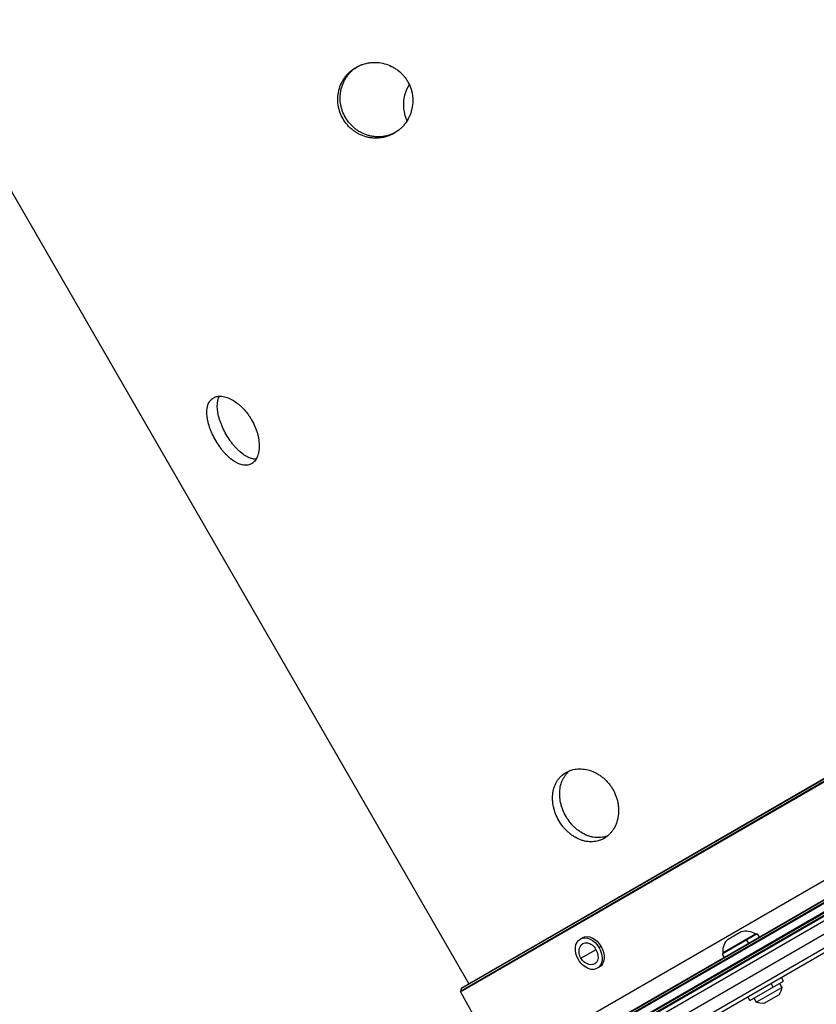
# Model space of a CAD drawing. Units: millimetres. Extents: x -5956 to 4958, y -4454 to 4627.
# Drawn here: x -242 to 229, y -1662 to -1080 of the extents above; entities that cross this region are included whole.
import ezdxf

# ---------------------------------------------------------------- set-up
doc = ezdxf.new("R2010")
doc.units = ezdxf.units.MM
doc.header["$LTSCALE"] = 20
doc.layers.add('2d', color=230, linetype='Continuous')

msp = doc.modelspace()

# ---------------------------------------------------------------- linework, layer by layer
at = {"layer": '2d'}
for p, q in [((-652.22, -479.33), (23.78, -1650.19)), ((-134.7, -1825.62), (711.34, -1337.15)), ((-134.52, -1822.62), (708.66, -1335.82)), ((712.02, -1344.85), (-128.38, -1830.05)), ((-127.35, -1837.54), (717.99, -1349.48)), ((719.19, -1351.67), (-126.05, -1839.67)), ((486.38, -1384.68), (18.94, -1654.55)), ((18.98, -1654.93), (486.68, -1384.91)), ((19.42, -1652.87), (484.68, -1384.25)), ((484.31, -1384.31), (19.65, -1652.58)), ((8.83, -1730.59), (557.28, -1413.94)), ((556.9, -1413.99), (9.06, -1730.28)), ((558.93, -1414.38), (8.39, -1732.24)), ((8.44, -1732.61), (559.23, -1414.61)), ((561.52, -1418.59), (10.73, -1736.59)), ((11.03, -1736.82), (561.57, -1418.97)), ((561.13, -1420.61), (12.68, -1737.26)), ((13.06, -1737.21), (560.9, -1420.92)), ((512.62, -1428.19), (43.51, -1699.04)), ((91.03, -1622.92), (89.8, -1623.62)), ((194.45, -1620.57), (173.66, -1632.57)), ((174.28, -1631.64), (193.33, -1620.64)), ((177.16, -1623.63), (184.95, -1619.13)), ((193.33, -1620.64), (193.58, -1621.07)), ((194.45, -1620.57), (195.61, -1622.58)), ((102.15, -1628.04), (100.93, -1628.75)), ((188.03, -1624.28), (189.19, -1626.29)), ((90.14, -1634.98), (99.09, -1629.81)), ((173.66, -1632.57), (174.82, -1634.58)), ((174.28, -1631.64), (174.53, -1632.07)), ((101.03, -1640.24), (99.8, -1640.94)), ((210.01, -1648.53), (208.76, -1646.37)), ((190.09, -1660.03), (210.01, -1648.53)), ((193.78, -1660.93), (208.94, -1652.18)), ((203.86, -1652.08), (202.61, -1649.92)), ((207.63, -1649.91), (208.94, -1652.18)), ((19.42, -1652.87), (18.94, -1654.55)), ((18.98, -1654.93), (43.51, -1699.04)), ((190.09, -1660.03), (188.84, -1657.87)), ((198.47, -1661.55), (207.13, -1656.55)), ((192.48, -1658.66), (193.78, -1660.93))]:
    msp.add_line(p, q, dxfattribs=at)
at = {"layer": '2d', "extrusion": (0, 0, -1)}
for centre, radius, start, end in [((-184.23, -1630.69), 10, 354.56647, 44.96082), ((-187.53, -1628.79), 10, 75.03918, 125.43353), ((-96.87, -1631.09), 7.77, 277.82012, 22.17987), ((-200.97, -1651.44), 8, 185.2407, 219.63587), ((-19.42, -1654.69), 0.5, 330.92405, 15.92405), ((-197.13, -1653.66), 8, 260.36413, 294.7593)]:
    msp.add_arc(centre, radius, start, end, dxfattribs=at)
at = {"layer": '2d'}
msp.add_arc((19.9, -1653.01), 0.5, 120, 164.07595, dxfattribs=at)
at = {"layer": '2d', "extrusion": (0, 0, -1)}
for centre, major_axis, start_param, end_param in [((94.8, -1632.28), (-5, 8.66), -1.570796, 1.570796), ((96.03, -1631.58), (-5, 8.66), 0, 1.570796), ((94.8, -1632.28), (-5, 8.66), 1.570796, 4.712389), ((94.8, -1632.28), (-3.5, 6.06), -0.501988, 1.570796), ((96.03, -1631.58), (-5, 8.66), 1.570796, 3.141593), ((94.8, -1632.28), (-3.5, 6.06), 1.570796, 3.64358)]:
    msp.add_ellipse(centre, major_axis=major_axis, ratio=0.707107, start_param=start_param, end_param=end_param, dxfattribs=at)
at = {"layer": '2d'}
for points, knots in [([(-50.53, -1138.84), (-51.27, -1137.55), (-51.88, -1136.22), (-52.6, -1134.14), (-52.81, -1133.44), (-53.16, -1132), (-53.3, -1131.27), (-53.61, -1129.1), (-53.68, -1127.64), (-53.59, -1125.82), (-53.56, -1125.46), (-53.49, -1124.73), (-53.44, -1124.37), (-53.28, -1123.28), (-53.14, -1122.57), (-52.61, -1120.47), (-52.12, -1119.11), (-51.34, -1117.47), (-51.18, -1117.15), (-50.83, -1116.51), (-50.65, -1116.2), (-50.09, -1115.27), (-49.69, -1114.68), (-48.82, -1113.53), (-48.36, -1112.98), (-47.63, -1112.18), (-47.38, -1111.93), (-46.86, -1111.42), (-46.59, -1111.17), (-45.23, -1109.97), (-44.07, -1109.13), (-42.19, -1108.05), (-41.55, -1107.72), (-40.55, -1107.27), (-40.22, -1107.12), (-39.54, -1106.86), (-39.2, -1106.73), (-37.48, -1106.16), (-36.07, -1105.83), (-33.9, -1105.56), (-33.16, -1105.5), (-31.69, -1105.46), (-30.97, -1105.47), (-28.79, -1105.63), (-27.34, -1105.87), (-24.49, -1106.64), (-23.12, -1107.16), (-21.15, -1108.14), (-20.51, -1108.5), (-19.26, -1109.28), (-18.64, -1109.7), (-16.89, -1111.05), (-15.82, -1112.05), (-14.37, -1113.71), (-13.91, -1114.29), (-13.04, -1115.5), (-12.64, -1116.12), (-12.28, -1116.75)], [0, 0, 0, 0, 0.00439858, 0.00439858, 0.00659787, 0.00659787, 0.00879716, 0.00879716, 0.01319574, 0.01319574, 0.01429538, 0.01429538, 0.01539503, 0.01539503, 0.01759432, 0.01759432, 0.0219929, 0.0219929, 0.02309254, 0.02309254, 0.02419219, 0.02419219, 0.02639148, 0.02639148, 0.02859077, 0.02859077, 0.02969041, 0.02969041, 0.03079006, 0.03079006, 0.03518864, 0.03518864, 0.03738793, 0.03738793, 0.03848757, 0.03848757, 0.03958722, 0.03958722, 0.0439858, 0.0439858, 0.04618509, 0.04618509, 0.04838438, 0.04838438, 0.05278296, 0.05278296, 0.05718154, 0.05718154, 0.05938083, 0.05938083, 0.06158012, 0.06158012, 0.0659787, 0.0659787, 0.06817798, 0.06817798, 0.07037727, 0.07037727, 0.07037727, 0.07037727]), ([(-49.12, -1138.03), (-49.86, -1136.74), (-50.47, -1135.4), (-51.19, -1133.33), (-51.4, -1132.62), (-51.75, -1131.19), (-51.89, -1130.46), (-52.2, -1128.28), (-52.27, -1126.83), (-52.18, -1125.01), (-52.15, -1124.65), (-52.08, -1123.92), (-52.04, -1123.56), (-51.87, -1122.47), (-51.73, -1121.76), (-51.2, -1119.66), (-50.72, -1118.3), (-49.93, -1116.66), (-49.77, -1116.34), (-49.42, -1115.7), (-49.24, -1115.38), (-48.68, -1114.46), (-48.28, -1113.86), (-47.42, -1112.72), (-46.96, -1112.17), (-46.22, -1111.37), (-45.97, -1111.11), (-45.46, -1110.61), (-45.19, -1110.36), (-44.03, -1109.34), (-43.09, -1108.63), (-42.1, -1108.01)], [0, 0, 0, 0, 0.00439872, 0.00439872, 0.00659807, 0.00659807, 0.00879743, 0.00879743, 0.01319615, 0.01319615, 0.01429583, 0.01429583, 0.0153955, 0.0153955, 0.01759486, 0.01759486, 0.02199358, 0.02199358, 0.02309326, 0.02309326, 0.02419294, 0.02419294, 0.02639229, 0.02639229, 0.02859165, 0.02859165, 0.02969133, 0.02969133, 0.03079101, 0.03079101, 0.03437065, 0.03437065, 0.03437065, 0.03437065]), ([(-12.28, -1116.75), (-11.54, -1118.03), (-10.93, -1119.36), (-10.34, -1121.11), (-10.23, -1121.47), (-10.02, -1122.18), (-9.93, -1122.54), (-9.68, -1123.61), (-9.55, -1124.33), (-9.35, -1125.79), (-9.29, -1126.52), (-9.25, -1127.62), (-9.25, -1127.99), (-9.26, -1128.73), (-9.27, -1129.1), (-9.39, -1130.94), (-9.63, -1132.38), (-10.18, -1134.5), (-10.41, -1135.2), (-10.79, -1136.24), (-10.93, -1136.58), (-11.22, -1137.26), (-11.37, -1137.59), (-12.17, -1139.23), (-12.93, -1140.47), (-14.25, -1142.22), (-14.73, -1142.78), (-15.72, -1143.85), (-16.24, -1144.36), (-17.86, -1145.79), (-19.03, -1146.64), (-20.93, -1147.73), (-21.57, -1148.06), (-22.89, -1148.66), (-23.56, -1148.92), (-24.92, -1149.37), (-25.61, -1149.57), (-27.02, -1149.89), (-27.74, -1150.02), (-29.89, -1150.28), (-31.32, -1150.31), (-33.48, -1150.14), (-34.2, -1150.05), (-35.64, -1149.8), (-36.34, -1149.63), (-38.43, -1149.04), (-39.78, -1148.51), (-41.41, -1147.68), (-41.73, -1147.51), (-42.37, -1147.14), (-42.68, -1146.95), (-43.6, -1146.36), (-44.2, -1145.94), (-45.35, -1145.04), (-45.9, -1144.56), (-46.96, -1143.55), (-47.47, -1143.01), (-48.93, -1141.33), (-49.79, -1140.13), (-50.53, -1138.84)], [0.07037727, 0.07037727, 0.07037727, 0.07037727, 0.07477483, 0.07477483, 0.07587422, 0.07587422, 0.07697361, 0.07697361, 0.07917239, 0.07917239, 0.08137117, 0.08137117, 0.08247056, 0.08247056, 0.08356995, 0.08356995, 0.08796751, 0.08796751, 0.09016629, 0.09016629, 0.09126568, 0.09126568, 0.09236507, 0.09236507, 0.09676263, 0.09676263, 0.0989614, 0.0989614, 0.10116018, 0.10116018, 0.10555774, 0.10555774, 0.10775652, 0.10775652, 0.1099553, 0.1099553, 0.11215408, 0.11215408, 0.11435286, 0.11435286, 0.11875042, 0.11875042, 0.1209492, 0.1209492, 0.12314798, 0.12314798, 0.12754553, 0.12754553, 0.12864492, 0.12864492, 0.12974431, 0.12974431, 0.13194309, 0.13194309, 0.13414187, 0.13414187, 0.13634065, 0.13634065, 0.14073821, 0.14073821, 0.14073821, 0.14073821]), ([(-11.34, -1118.55), (-11.4, -1118.63), (-11.45, -1118.72), (-11.89, -1119.42), (-12.24, -1120.07), (-13.2, -1122.03), (-13.71, -1123.4), (-14.47, -1126.26), (-14.7, -1127.71), (-14.84, -1129.9), (-14.85, -1130.63), (-14.8, -1132.11), (-14.74, -1132.85), (-14.44, -1135.04), (-14.1, -1136.46), (-13.39, -1138.55), (-13.12, -1139.24), (-12.79, -1139.97), (-12.76, -1140.03), (-12.74, -1140.09)], [0.04589638, 0.04589638, 0.04589638, 0.04589638, 0.04618651, 0.04618651, 0.04838587, 0.04838587, 0.05278459, 0.05278459, 0.0571833, 0.0571833, 0.05938266, 0.05938266, 0.06158202, 0.06158202, 0.06598073, 0.06598073, 0.06818009, 0.06818009, 0.06836331, 0.06836331, 0.06836331, 0.06836331]), ([(-19.61, -1146.95), (-20.01, -1147.17), (-20.42, -1147.36), (-21.48, -1147.84), (-22.15, -1148.11), (-23.51, -1148.56), (-24.2, -1148.76), (-25.61, -1149.08), (-26.33, -1149.2), (-28.48, -1149.47), (-29.92, -1149.5), (-32.07, -1149.33), (-32.79, -1149.24), (-34.23, -1148.98), (-34.94, -1148.82), (-37.02, -1148.23), (-38.37, -1147.7), (-40, -1146.87), (-40.32, -1146.69), (-40.96, -1146.33), (-41.27, -1146.14), (-42.2, -1145.55), (-42.79, -1145.12), (-43.94, -1144.22), (-44.49, -1143.75), (-45.55, -1142.73), (-46.06, -1142.2), (-47.52, -1140.52), (-48.38, -1139.31), (-49.12, -1138.03)], [0.10639099, 0.10639099, 0.10639099, 0.10639099, 0.10775983, 0.10775983, 0.10995868, 0.10995868, 0.11215753, 0.11215753, 0.11435637, 0.11435637, 0.11875407, 0.11875407, 0.12095291, 0.12095291, 0.12315176, 0.12315176, 0.12754945, 0.12754945, 0.12864887, 0.12864887, 0.1297483, 0.1297483, 0.13194714, 0.13194714, 0.13414599, 0.13414599, 0.13634484, 0.13634484, 0.14074253, 0.14074253, 0.14074253, 0.14074253]), ([(-125.82, -1328.95), (-126.56, -1327.67), (-127.23, -1326.37), (-128.13, -1324.39), (-128.42, -1323.73), (-128.95, -1322.41), (-129.19, -1321.74), (-129.87, -1319.77), (-130.22, -1318.48), (-130.56, -1316.91), (-130.62, -1316.6), (-130.73, -1315.98), (-130.78, -1315.67), (-130.91, -1314.75), (-130.98, -1314.16), (-131.09, -1312.43), (-131.06, -1311.34), (-130.91, -1310.06), (-130.87, -1309.81), (-130.78, -1309.32), (-130.73, -1309.08), (-130.56, -1308.38), (-130.42, -1307.93), (-130.09, -1307.1), (-129.91, -1306.7), (-129.59, -1306.15), (-129.47, -1305.97), (-129.24, -1305.63), (-129.11, -1305.46), (-128.46, -1304.66), (-127.85, -1304.15), (-126.81, -1303.55), (-126.44, -1303.38), (-125.86, -1303.16), (-125.66, -1303.1), (-125.25, -1302.99), (-125.05, -1302.95), (-123.99, -1302.75), (-123.09, -1302.73), (-121.66, -1302.87), (-121.16, -1302.96), (-120.16, -1303.18), (-119.66, -1303.33), (-118.12, -1303.85), (-117.07, -1304.32), (-114.94, -1305.51), (-113.89, -1306.22), (-112.33, -1307.43), (-111.82, -1307.86), (-110.8, -1308.78), (-110.3, -1309.26), (-108.83, -1310.78), (-107.9, -1311.86), (-106.59, -1313.6), (-106.16, -1314.2), (-105.35, -1315.44), (-104.96, -1316.06), (-104.59, -1316.7)], [0, 0, 0, 0, 0.00439858, 0.00439858, 0.00659787, 0.00659787, 0.00879716, 0.00879716, 0.01319574, 0.01319574, 0.01429538, 0.01429538, 0.01539503, 0.01539503, 0.01759432, 0.01759432, 0.0219929, 0.0219929, 0.02309254, 0.02309254, 0.02419219, 0.02419219, 0.02639148, 0.02639148, 0.02859077, 0.02859077, 0.02969041, 0.02969041, 0.03079006, 0.03079006, 0.03518864, 0.03518864, 0.03738793, 0.03738793, 0.03848757, 0.03848757, 0.03958722, 0.03958722, 0.0439858, 0.0439858, 0.04618509, 0.04618509, 0.04838438, 0.04838438, 0.05278296, 0.05278296, 0.05718154, 0.05718154, 0.05938083, 0.05938083, 0.06158012, 0.06158012, 0.0659787, 0.0659787, 0.06817798, 0.06817798, 0.07037727, 0.07037727, 0.07037727, 0.07037727]), ([(-119.62, -1325.38), (-120.36, -1324.09), (-121.03, -1322.79), (-121.94, -1320.82), (-122.22, -1320.16), (-122.75, -1318.83), (-123, -1318.16), (-123.67, -1316.19), (-124.03, -1314.91), (-124.37, -1313.34), (-124.43, -1313.03), (-124.54, -1312.4), (-124.59, -1312.1), (-124.73, -1311.18), (-124.79, -1310.59), (-124.9, -1308.86), (-124.88, -1307.77), (-124.73, -1306.49), (-124.69, -1306.24), (-124.6, -1305.75), (-124.55, -1305.51), (-124.38, -1304.81), (-124.24, -1304.37), (-123.92, -1303.53), (-123.73, -1303.14), (-123.52, -1302.77)], [0, 0, 0, 0, 0.00439872, 0.00439872, 0.00659807, 0.00659807, 0.00879743, 0.00879743, 0.01319615, 0.01319615, 0.01429583, 0.01429583, 0.0153955, 0.0153955, 0.01759486, 0.01759486, 0.02199358, 0.02199358, 0.02309326, 0.02309326, 0.02419294, 0.02419294, 0.02639229, 0.02639229, 0.02858745, 0.02858745, 0.02858745, 0.02858745]), ([(-104.59, -1316.7), (-103.86, -1317.97), (-103.2, -1319.28), (-102.49, -1320.96), (-102.35, -1321.3), (-102.09, -1321.98), (-101.96, -1322.32), (-101.6, -1323.33), (-101.39, -1324.01), (-101.01, -1325.35), (-100.84, -1326.02), (-100.63, -1327.02), (-100.56, -1327.35), (-100.44, -1328.02), (-100.39, -1328.35), (-100.16, -1329.99), (-100.08, -1331.25), (-100.1, -1333.07), (-100.13, -1333.66), (-100.22, -1334.52), (-100.25, -1334.8), (-100.34, -1335.36), (-100.38, -1335.63), (-100.65, -1336.96), (-100.95, -1337.94), (-101.54, -1339.25), (-101.75, -1339.67), (-102.23, -1340.44), (-102.49, -1340.8), (-103.32, -1341.78), (-103.94, -1342.31), (-104.99, -1342.91), (-105.36, -1343.08), (-106.11, -1343.35), (-106.5, -1343.45), (-107.3, -1343.59), (-107.72, -1343.62), (-108.57, -1343.62), (-109.02, -1343.59), (-110.35, -1343.38), (-111.27, -1343.12), (-112.68, -1342.52), (-113.16, -1342.29), (-114.13, -1341.76), (-114.61, -1341.47), (-116.05, -1340.51), (-117.01, -1339.75), (-118.21, -1338.67), (-118.45, -1338.45), (-118.93, -1337.99), (-119.17, -1337.76), (-119.87, -1337.04), (-120.33, -1336.54), (-121.24, -1335.5), (-121.69, -1334.97), (-122.57, -1333.85), (-123.01, -1333.27), (-124.28, -1331.48), (-125.07, -1330.24), (-125.82, -1328.95)], [0.07037727, 0.07037727, 0.07037727, 0.07037727, 0.07477483, 0.07477483, 0.07587422, 0.07587422, 0.07697361, 0.07697361, 0.07917239, 0.07917239, 0.08137117, 0.08137117, 0.08247056, 0.08247056, 0.08356995, 0.08356995, 0.08796751, 0.08796751, 0.09016629, 0.09016629, 0.09126568, 0.09126568, 0.09236507, 0.09236507, 0.09676263, 0.09676263, 0.0989614, 0.0989614, 0.10116018, 0.10116018, 0.10555774, 0.10555774, 0.10775652, 0.10775652, 0.1099553, 0.1099553, 0.11215408, 0.11215408, 0.11435286, 0.11435286, 0.11875042, 0.11875042, 0.1209492, 0.1209492, 0.12314798, 0.12314798, 0.12754553, 0.12754553, 0.12864492, 0.12864492, 0.12974431, 0.12974431, 0.13194309, 0.13194309, 0.13414187, 0.13414187, 0.13634065, 0.13634065, 0.14073821, 0.14073821, 0.14073821, 0.14073821]), ([(-101.99, -1340.06), (-102.41, -1340.05), (-102.85, -1340.02), (-104.18, -1339.82), (-105.09, -1339.55), (-106.5, -1338.95), (-106.98, -1338.72), (-107.95, -1338.19), (-108.43, -1337.9), (-109.87, -1336.93), (-110.83, -1336.18), (-112.02, -1335.1), (-112.26, -1334.88), (-112.74, -1334.42), (-112.98, -1334.18), (-113.68, -1333.46), (-114.14, -1332.97), (-115.05, -1331.93), (-115.5, -1331.39), (-116.38, -1330.27), (-116.81, -1329.69), (-118.08, -1327.9), (-118.88, -1326.66), (-119.62, -1325.38)], [0.1121952, 0.1121952, 0.1121952, 0.1121952, 0.11435637, 0.11435637, 0.11875407, 0.11875407, 0.12095291, 0.12095291, 0.12315176, 0.12315176, 0.12754945, 0.12754945, 0.12864887, 0.12864887, 0.1297483, 0.1297483, 0.13194714, 0.13194714, 0.13414599, 0.13414599, 0.13634484, 0.13634484, 0.14074253, 0.14074253, 0.14074253, 0.14074253]), ([(77.11, -1553.59), (76.36, -1552.3), (75.73, -1550.98), (74.94, -1548.94), (74.7, -1548.26), (74.28, -1546.87), (74.1, -1546.16), (73.64, -1544.06), (73.46, -1542.68), (73.38, -1540.96), (73.38, -1540.61), (73.38, -1539.93), (73.39, -1539.58), (73.43, -1538.56), (73.5, -1537.9), (73.78, -1535.94), (74.08, -1534.69), (74.62, -1533.19), (74.74, -1532.89), (74.99, -1532.31), (75.12, -1532.02), (75.53, -1531.18), (76.13, -1530.11), (76.84, -1529.13), (77.42, -1528.43), (77.62, -1528.2), (78.03, -1527.75), (78.24, -1527.53), (79.34, -1526.49), (80.29, -1525.77), (81.86, -1524.86), (82.4, -1524.59), (83.24, -1524.23), (83.53, -1524.12), (84.11, -1523.91), (84.4, -1523.81), (85.87, -1523.38), (87.1, -1523.16), (89, -1523.04), (89.65, -1523.03), (90.95, -1523.09), (91.6, -1523.15), (93.55, -1523.43), (94.86, -1523.75), (97.46, -1524.68), (98.72, -1525.26), (100.54, -1526.32), (101.14, -1526.7), (102.31, -1527.53), (102.89, -1527.97), (104.54, -1529.38), (105.57, -1530.41), (106.97, -1532.09), (107.42, -1532.68), (108.27, -1533.9), (108.66, -1534.52), (109.03, -1535.16)], [0, 0, 0, 0, 0.00439858, 0.00439858, 0.00659787, 0.00659787, 0.00879716, 0.00879716, 0.01319574, 0.01319574, 0.01429538, 0.01429538, 0.01539503, 0.01539503, 0.01759432, 0.01759432, 0.0219929, 0.0219929, 0.02309254, 0.02309254, 0.02419219, 0.02419219, 0.02639148, 0.02859077, 0.02859077, 0.02969041, 0.02969041, 0.03079006, 0.03079006, 0.03518864, 0.03518864, 0.03738793, 0.03738793, 0.03848757, 0.03848757, 0.03958722, 0.03958722, 0.0439858, 0.0439858, 0.04618509, 0.04618509, 0.04838438, 0.04838438, 0.05278296, 0.05278296, 0.05718154, 0.05718154, 0.05938083, 0.05938083, 0.06158012, 0.06158012, 0.0659787, 0.0659787, 0.06817798, 0.06817798, 0.07037727, 0.07037727, 0.07037727, 0.07037727]), ([(81.35, -1551.14), (80.6, -1549.85), (79.97, -1548.53), (79.18, -1546.5), (78.94, -1545.81), (78.52, -1544.42), (78.33, -1543.71), (77.88, -1541.62), (77.7, -1540.23), (77.62, -1538.51), (77.61, -1538.17), (77.61, -1537.48), (77.62, -1537.14), (77.66, -1536.12), (77.73, -1535.45), (78, -1533.5), (78.31, -1532.25), (78.85, -1530.75), (78.97, -1530.45), (79.21, -1529.87), (79.34, -1529.58), (79.75, -1528.75), (80.05, -1528.21), (80.71, -1527.18), (81.07, -1526.69), (81.64, -1525.99), (81.84, -1525.76), (82.25, -1525.31), (82.47, -1525.1), (82.97, -1524.62), (83.26, -1524.36), (83.56, -1524.11)], [0, 0, 0, 0, 0.00439872, 0.00439872, 0.00659807, 0.00659807, 0.00879743, 0.00879743, 0.01319615, 0.01319615, 0.01429583, 0.01429583, 0.0153955, 0.0153955, 0.01759486, 0.01759486, 0.02199358, 0.02199358, 0.02309326, 0.02309326, 0.02419294, 0.02419294, 0.02639229, 0.02639229, 0.02859165, 0.02859165, 0.02969133, 0.02969133, 0.03079101, 0.03079101, 0.03221112, 0.03221112, 0.03221112, 0.03221112]), ([(109.03, -1535.16), (109.77, -1536.43), (110.39, -1537.75), (111.02, -1539.48), (111.15, -1539.83), (111.37, -1540.53), (111.47, -1540.88), (111.76, -1541.94), (111.92, -1542.64), (112.18, -1544.06), (112.28, -1544.77), (112.37, -1545.83), (112.4, -1546.19), (112.43, -1546.9), (112.44, -1547.26), (112.45, -1549.04), (112.32, -1550.42), (111.95, -1552.43), (111.8, -1553.09), (111.52, -1554.07), (111.42, -1554.39), (111.2, -1555.02), (111.08, -1555.33), (110.48, -1556.86), (109.88, -1558.01), (108.82, -1559.6), (108.44, -1560.11), (107.63, -1561.07), (107.21, -1561.52), (105.88, -1562.79), (104.91, -1563.52), (103.33, -1564.43), (102.79, -1564.7), (101.68, -1565.17), (101.12, -1565.37), (99.97, -1565.71), (99.38, -1565.84), (98.18, -1566.04), (97.57, -1566.11), (95.73, -1566.19), (94.49, -1566.11), (92.62, -1565.78), (92, -1565.63), (90.74, -1565.27), (90.12, -1565.06), (88.29, -1564.32), (87.09, -1563.7), (85.63, -1562.77), (85.34, -1562.58), (84.77, -1562.18), (84.48, -1561.97), (83.65, -1561.33), (83.1, -1560.88), (82.05, -1559.92), (81.54, -1559.42), (80.55, -1558.37), (80.07, -1557.81), (78.68, -1556.09), (77.85, -1554.88), (77.11, -1553.59)], [0.07037727, 0.07037727, 0.07037727, 0.07037727, 0.07477483, 0.07477483, 0.07587422, 0.07587422, 0.07697361, 0.07697361, 0.07917239, 0.07917239, 0.08137117, 0.08137117, 0.08247056, 0.08247056, 0.08356995, 0.08356995, 0.08796751, 0.08796751, 0.09016629, 0.09016629, 0.09126568, 0.09126568, 0.09236507, 0.09236507, 0.09676263, 0.09676263, 0.0989614, 0.0989614, 0.10116018, 0.10116018, 0.10555774, 0.10555774, 0.10775652, 0.10775652, 0.1099553, 0.1099553, 0.11215408, 0.11215408, 0.11435286, 0.11435286, 0.11875042, 0.11875042, 0.1209492, 0.1209492, 0.12314798, 0.12314798, 0.12754553, 0.12754553, 0.12864492, 0.12864492, 0.12974431, 0.12974431, 0.13194309, 0.13194309, 0.13414187, 0.13414187, 0.13634065, 0.13634065, 0.14073821, 0.14073821, 0.14073821, 0.14073821]), ([(105.86, -1562.74), (105.5, -1562.87), (105.14, -1563), (104.19, -1563.27), (103.6, -1563.41), (102.41, -1563.6), (101.79, -1563.67), (99.95, -1563.75), (98.72, -1563.67), (96.85, -1563.34), (96.22, -1563.19), (94.97, -1562.83), (94.35, -1562.61), (92.52, -1561.88), (91.32, -1561.26), (89.87, -1560.33), (89.57, -1560.14), (89, -1559.73), (88.72, -1559.53), (87.88, -1558.88), (87.34, -1558.43), (86.29, -1557.48), (85.78, -1556.98), (84.79, -1555.92), (84.3, -1555.37), (82.92, -1553.65), (82.09, -1552.43), (81.35, -1551.14)], [0.10854137, 0.10854137, 0.10854137, 0.10854137, 0.10995868, 0.10995868, 0.11215753, 0.11215753, 0.11435637, 0.11435637, 0.11875407, 0.11875407, 0.12095291, 0.12095291, 0.12315176, 0.12315176, 0.12754945, 0.12754945, 0.12864887, 0.12864887, 0.1297483, 0.1297483, 0.13194714, 0.13194714, 0.13414599, 0.13414599, 0.13634484, 0.13634484, 0.14074253, 0.14074253, 0.14074253, 0.14074253])]:
    msp.add_open_spline(points, degree=3, knots=knots, dxfattribs=at)

doc.saveas('drawing.dxf')
